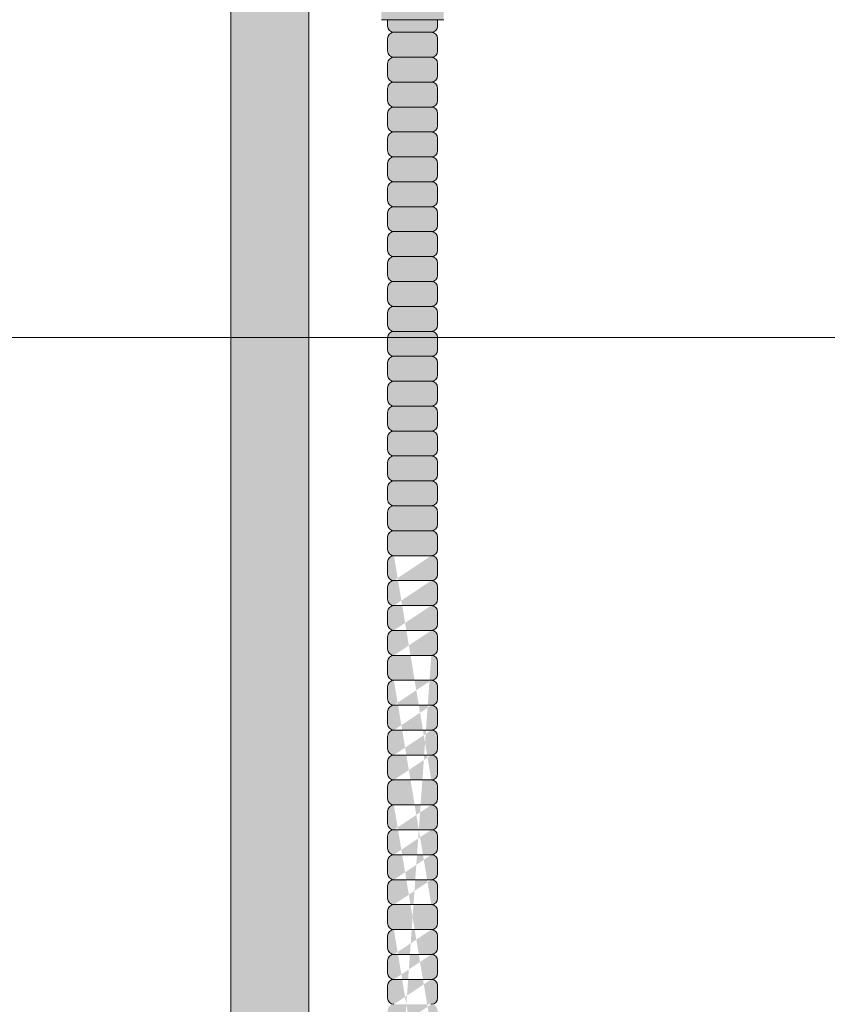
# Model space of a CAD drawing. Units: inches. Extents: x 2 to 891, y -14 to 291.
# Drawn here: x 336 to 344, y 242 to 252 of the extents above; entities that cross this region are included whole.
import ezdxf

# ---------------------------------------------------------------- set-up
doc = ezdxf.new("R2010")
doc.units = ezdxf.units.IN
doc.header["$LTSCALE"] = 0.375
doc.header["$MEASUREMENT"] = 0
doc.layers.get('0').update_dxf_attribs({"lineweight": 13})
for name, color, linetype, lineweight in [('FACTORY INSTALL', 7, 'Continuous', 13), ('FILL1', 254, 'Continuous', 13), ('OBJECT', 7, 'Continuous', 13)]:
    doc.layers.add(name, color=color, linetype=linetype, lineweight=lineweight)

# ---------------------------------------------------------------- blocks, each defined once
blk = doc.blocks.new('A$C5845552B')
blk.add_line((9.75, 69.0729), (69.5, 69.0729))
blk = doc.blocks.new('ASYM1001 2016 front')
at = {"layer": 'FILL1'}
h = blk.add_hatch(color=256, dxfattribs=at)
edge = h.paths.add_edge_path()
edge.add_arc((0, 69.125), 0.5781, 227.49336, 312.50664, ccw=False)
edge.add_line((-0.3906, 68.6988), (-0.3906, 58.057))
edge.add_arc((0, 58.7346), 0.7821, 240.03595, 299.96405)
edge.add_line((0.3906, 58.057), (0.3906, 63.725))
edge.add_arc((-1.7152, 62.2814), 2.5531, 34.43303, 46.59662)
edge.add_ellipse((1.431, 64.7489), major_axis=(-1.7603, 0), ratio=0.568395, start_angle=0, end_angle=37.75142, ccw=False)
edge.add_ellipse((1.431, 64.7489), major_axis=(-1.7603, 0), ratio=0.568395, start_angle=142.24858, end_angle=360, ccw=False)
edge.add_arc((1.431, 64.4631), 1.7834, 17.76183, 125.68858)
edge.add_line((0.3906, 65.9115), (0.3906, 68.6988))
h.paths.add_polyline_path([(0.3906, 69.8729), (0.3906, 69.5512, -0.210247), (0.5781, 69.125, -0.210247), (0.3906, 68.6988), (0.3906, 68.3771, 0.605878)])
h.paths.add_polyline_path([(-0.5781, 69.125, 1), (0.5781, 69.125, 1)])
h.paths.add_polyline_path([(-0.3906, 69.5512), (-0.3906, 69.8729, 0.605878), (-0.3906, 68.3771), (-0.3906, 68.6988, -0.210247), (-0.5781, 69.125, -0.210247)])
h.paths.add_polyline_path([(0.3906, 70.7), (-0.3906, 70.7), (-0.3906, 69.5512, -0.388945), (0.3906, 69.5512)])
h.paths.add_polyline_path([(0.3906, 70.825), (-0.3906, 70.825), (-0.3906, 70.7), (0.3906, 70.7)])
h.paths.add_polyline_path([(0.3906, 56.768, 0.267613), (-0.3906, 56.768), (-0.3906, 43.4262, -0.388945), (0.3906, 43.4262)])
h.paths.add_polyline_path([(0.83, 58.0625), (0.4, 58.0625, -0.275071), (-0.4, 58.0625), (-0.72, 58.0625), (-0.72, 56.7625), (-0.4, 56.7625, -0.275071), (0.4, 56.7625), (0.83, 56.7625)])
edge = h.paths.add_edge_path()
edge.add_line((-0.72, 58.0625), (-1.0322, 58.0625))
edge.add_line((-1.0322, 58.0625), (-1.0322, 57.4837))
edge.add_ellipse((-1.1731, 57.4837), major_axis=(-0.1409, 0), ratio=0.581534, start_angle=0, end_angle=180, ccw=False)
edge.add_line((-1.314, 57.4837), (-1.314, 58.0625))
edge.add_line((-1.314, 58.0625), (-1.6, 58.0625))
edge.add_line((-1.6, 58.0625), (-1.6, 56.7625))
edge.add_line((-1.6, 56.7625), (-0.72, 56.7625))
edge.add_line((-0.72, 56.7625), (-0.72, 58.0625))
edge = h.paths.add_edge_path()
edge.add_ellipse((-1.1731, 58.2073), major_axis=(-0.1409, 0), ratio=0.581534, start_angle=0, end_angle=180, ccw=False)
edge.add_line((-1.314, 58.2073), (-1.314, 57.4837))
edge.add_ellipse((-1.1731, 57.4837), major_axis=(-0.1409, 0), ratio=0.581534, start_angle=0, end_angle=180)
edge.add_line((-1.0322, 57.4837), (-1.0322, 58.2073))
h.paths.add_polyline_path([(2, 58.0625), (0.83, 58.0625), (0.83, 56.7625), (2, 56.7625)])
h.paths.add_polyline_path([(1.7435, 56.7625), (1.1185, 56.7625), (1.1185, 56.1875), (1.7435, 56.1875)])
edge = h.paths.add_edge_path()
edge.add_ellipse((-1.1731, 58.2073), major_axis=(-0.1409, 0), ratio=0.581534, start_angle=0, end_angle=180)
edge.add_ellipse((-1.1731, 58.2073), major_axis=(-0.1409, 0), ratio=0.581534, start_angle=180, end_angle=360)
h.paths.add_polyline_path([(0.5781, 43, 1), (-0.5781, 43, 1)])
h.paths.add_polyline_path([(-0.3906, 43.4262), (-0.3906, 43.7479, 0.605878), (-0.3906, 42.2521), (-0.3906, 42.5738, -0.210247), (-0.5781, 43, -0.210247)])
h.paths.add_polyline_path([(0.3906, 43.7479), (0.3906, 43.4262, -0.210247), (0.5781, 43, -0.210247), (0.3906, 42.5738), (0.3906, 42.2521, 0.605878)])
edge = h.paths.add_edge_path()
edge.add_line((-0.3906, 41.3), (0.3906, 41.3))
edge.add_line((0.3906, 41.3), (0.3906, 42.5738))
edge.add_arc((0, 43), 0.5781, 227.49336, 312.50664, ccw=False)
edge.add_line((-0.3906, 42.5738), (-0.3906, 41.3))
h = blk.add_hatch(color=256, dxfattribs=at)
h.paths.add_polyline_path([(1.681, 56.124), (1.681, 56.1875), (1.181, 56.1875), (1.181, 56.124, 0.414214), (1.2435, 56.0615), (1.6185, 56.0615, 0.414214)])
h.paths.add_polyline_path([(1.681, 55.999, 0.414214), (1.6185, 56.0615), (1.2435, 56.0615, 0.414214), (1.181, 55.999), (1.181, 55.874, 0.414214), (1.2435, 55.8115), (1.6185, 55.8115, 0.414214), (1.681, 55.874)])
h.paths.add_polyline_path([(1.681, 55.749, 0.414214), (1.6185, 55.8115), (1.2435, 55.8115, 0.414214), (1.181, 55.749), (1.181, 55.624, 0.414214), (1.2435, 55.5615), (1.6185, 55.5615, 0.414214), (1.681, 55.624)])
h.paths.add_polyline_path([(1.681, 55.499, 0.414214), (1.6185, 55.5615), (1.2435, 55.5615, 0.414214), (1.181, 55.499), (1.181, 55.374, 0.414214), (1.2435, 55.3115), (1.6185, 55.3115, 0.414214), (1.681, 55.374)])
h.paths.add_polyline_path([(1.681, 55.249, 0.414214), (1.6185, 55.3115), (1.2435, 55.3115, 0.414214), (1.181, 55.249), (1.181, 55.124, 0.414214), (1.2435, 55.0615), (1.6185, 55.0615, 0.414214), (1.681, 55.124)])
h.paths.add_polyline_path([(1.681, 54.999, 0.414214), (1.6185, 55.0615), (1.2435, 55.0615, 0.414214), (1.181, 54.999), (1.181, 54.874, 0.414214), (1.2435, 54.8115), (1.6185, 54.8115, 0.414214), (1.681, 54.874)])
h.paths.add_polyline_path([(1.681, 54.624), (1.681, 54.749, 0.414214), (1.6185, 54.8115), (1.2435, 54.8115, 0.414214), (1.181, 54.749), (1.181, 54.624, 0.414214), (1.2435, 54.5615), (1.6185, 54.5615, 0.414214)])
h.paths.add_polyline_path([(1.681, 54.499, 0.414214), (1.6185, 54.5615), (1.2435, 54.5615, 0.414214), (1.181, 54.499), (1.181, 54.374, 0.414214), (1.2435, 54.3115), (1.6185, 54.3115, 0.414214), (1.681, 54.374)])
h.paths.add_polyline_path([(1.681, 54.249, 0.414214), (1.6185, 54.3115), (1.2435, 54.3115, 0.414214), (1.181, 54.249), (1.181, 54.124, 0.414214), (1.2435, 54.0615), (1.6185, 54.0615, 0.414214), (1.681, 54.124)])
h.paths.add_polyline_path([(1.681, 53.999, 0.414214), (1.6185, 54.0615), (1.2435, 54.0615, 0.414214), (1.181, 53.999), (1.181, 53.874, 0.414214), (1.2435, 53.8115), (1.6185, 53.8115, 0.414214), (1.681, 53.874)])
h.paths.add_polyline_path([(1.681, 53.624), (1.681, 53.749, 0.414214), (1.6185, 53.8115), (1.2435, 53.8115, 0.414214), (1.181, 53.749), (1.181, 53.624, 0.414214), (1.2435, 53.5615), (1.6185, 53.5615, 0.414214)])
h.paths.add_polyline_path([(1.681, 53.499, 0.414214), (1.6185, 53.5615), (1.2435, 53.5615, 0.414214), (1.181, 53.499), (1.181, 53.374, 0.414214), (1.2435, 53.3115), (1.6185, 53.3115, 0.414214), (1.681, 53.374)])
h.paths.add_polyline_path([(1.681, 53.124), (1.681, 53.249, 0.414214), (1.6185, 53.3115), (1.2435, 53.3115, 0.414214), (1.181, 53.249), (1.181, 53.124, 0.414214), (1.2435, 53.0615), (1.6185, 53.0615, 0.414214)])
h.paths.add_polyline_path([(1.681, 52.999, 0.414214), (1.6185, 53.0615), (1.2435, 53.0615, 0.414214), (1.181, 52.999), (1.181, 52.874, 0.414214), (1.2435, 52.8115), (1.6185, 52.8115, 0.414214), (1.681, 52.874)])
h.paths.add_polyline_path([(1.681, 52.749, 0.414214), (1.6185, 52.8115), (1.2435, 52.8115, 0.414214), (1.181, 52.749), (1.181, 52.624, 0.414214), (1.2435, 52.5615), (1.6185, 52.5615, 0.414214), (1.681, 52.624)])
h.paths.add_polyline_path([(1.681, 52.499, 0.414214), (1.6185, 52.5615), (1.2435, 52.5615, 0.414214), (1.181, 52.499), (1.181, 52.374, 0.414214), (1.2435, 52.3115), (1.6185, 52.3115, 0.414214), (1.681, 52.374)])
h.paths.add_polyline_path([(1.681, 52.249, 0.414214), (1.6185, 52.3115), (1.2435, 52.3115, 0.414214), (1.181, 52.249), (1.181, 52.124, 0.414214), (1.2435, 52.0615), (1.6185, 52.0615, 0.414214), (1.681, 52.124)])
h.paths.add_polyline_path([(1.681, 51.999, 0.414214), (1.6185, 52.0615), (1.2435, 52.0615, 0.414214), (1.181, 51.999), (1.181, 51.874, 0.414214), (1.2435, 51.8115), (1.6185, 51.8115, 0.414214), (1.681, 51.874)])
h.paths.add_polyline_path([(1.681, 51.749, 0.414214), (1.6185, 51.8115), (1.2435, 51.8115, 0.414214), (1.181, 51.749), (1.181, 51.624, 0.414214), (1.2435, 51.5615), (1.6185, 51.5615, 0.414214), (1.681, 51.624)])
h.paths.add_polyline_path([(1.681, 51.499, 0.414214), (1.6185, 51.5615), (1.2435, 51.5615, 0.414214), (1.181, 51.499), (1.181, 51.374, 0.414214), (1.2435, 51.3115), (1.6185, 51.3115, 0.414214), (1.681, 51.374)])
h.paths.add_polyline_path([(1.681, 51.249, 0.414214), (1.6185, 51.3115), (1.2435, 51.3115, 0.414214), (1.181, 51.249), (1.181, 51.124, 0.414214), (1.2435, 51.0615), (1.6185, 51.0615, 0.414214), (1.681, 51.124)])
h = blk.add_hatch(color=256, dxfattribs=at)
edge = h.paths.add_edge_path()
edge.add_line((1.681, 44.374), (1.681, 44.499))
edge.add_arc((1.6185, 44.499), 0.0625, 0, 90)
edge.add_arc((1.6185, 44.624), 0.0625, 270, 360)
edge.add_line((1.681, 44.624), (1.681, 44.749))
edge.add_arc((1.6185, 44.749), 0.0625, 0, 90)
edge.add_arc((1.6185, 44.874), 0.0625, 270, 360)
edge.add_line((1.681, 44.874), (1.681, 44.999))
edge.add_arc((1.6185, 44.999), 0.0625, 0, 90)
edge.add_arc((1.6185, 45.124), 0.0625, 270, 360)
edge.add_line((1.681, 45.124), (1.681, 45.249))
edge.add_arc((1.6185, 45.249), 0.0625, 0, 90)
edge.add_arc((1.6185, 45.374), 0.0625, 270, 360)
edge.add_line((1.681, 45.374), (1.681, 45.499))
edge.add_arc((1.6185, 45.499), 0.0625, 0, 90)
edge.add_arc((1.6185, 45.624), 0.0625, 270, 360)
edge.add_line((1.681, 45.624), (1.681, 45.749))
edge.add_arc((1.6185, 45.749), 0.0625, 0, 90)
edge.add_arc((1.6185, 45.874), 0.0625, 270, 360)
edge.add_line((1.681, 45.874), (1.681, 45.999))
edge.add_arc((1.6185, 45.999), 0.0625, 0, 90)
edge.add_arc((1.6185, 46.124), 0.0625, 270, 360)
edge.add_line((1.681, 46.124), (1.681, 46.249))
edge.add_arc((1.6185, 46.249), 0.0625, 0, 90)
edge.add_arc((1.6185, 46.374), 0.0625, 270, 360)
edge.add_line((1.681, 46.374), (1.681, 46.499))
edge.add_arc((1.6185, 46.499), 0.0625, 0, 90)
edge.add_arc((1.6185, 46.624), 0.0625, 270, 360)
edge.add_line((1.681, 46.624), (1.681, 46.749))
edge.add_arc((1.6185, 46.749), 0.0625, 0, 90)
edge.add_arc((1.6185, 46.874), 0.0625, 270, 360)
edge.add_line((1.681, 46.874), (1.681, 46.999))
edge.add_arc((1.6185, 46.999), 0.0625, 0, 90)
edge.add_arc((1.6185, 47.124), 0.0625, 270, 360)
edge.add_line((1.681, 47.124), (1.681, 47.249))
edge.add_arc((1.6185, 47.249), 0.0625, 0, 90)
edge.add_arc((1.6185, 47.374), 0.0625, 270, 360)
edge.add_line((1.681, 47.374), (1.681, 47.499))
edge.add_arc((1.6185, 47.499), 0.0625, 0, 90)
edge.add_arc((1.6185, 47.624), 0.0625, 270, 360)
edge.add_line((1.681, 47.624), (1.681, 47.749))
edge.add_arc((1.6185, 47.749), 0.0625, 0, 90)
edge.add_arc((1.6185, 47.874), 0.0625, 270, 360)
edge.add_line((1.681, 47.874), (1.681, 47.999))
edge.add_arc((1.6185, 47.999), 0.0625, 0, 90)
edge.add_arc((1.6185, 48.124), 0.0625, 270, 360)
edge.add_line((1.681, 48.124), (1.681, 48.249))
edge.add_arc((1.6185, 48.249), 0.0625, 0, 90)
edge.add_arc((1.6185, 48.374), 0.0625, 270, 360)
edge.add_line((1.681, 48.374), (1.681, 48.499))
edge.add_arc((1.6185, 48.499), 0.0625, 0, 90)
edge.add_arc((1.6185, 48.624), 0.0625, 270, 360)
edge.add_line((1.681, 48.624), (1.681, 48.749))
edge.add_arc((1.6185, 48.749), 0.0625, 0, 90)
edge.add_arc((1.6185, 48.874), 0.0625, 270, 360)
edge.add_line((1.681, 48.874), (1.681, 48.999))
edge.add_arc((1.6185, 48.999), 0.0625, 0, 90)
edge.add_arc((1.6185, 49.124), 0.0625, 270, 360)
edge.add_line((1.681, 49.124), (1.681, 49.249))
edge.add_arc((1.6185, 49.249), 0.0625, 0, 90)
edge.add_arc((1.6185, 49.374), 0.0625, 270, 360)
edge.add_line((1.681, 49.374), (1.681, 49.499))
edge.add_arc((1.6185, 49.499), 0.0625, 0, 90)
edge.add_arc((1.6185, 49.624), 0.0625, 270, 360)
edge.add_line((1.681, 49.624), (1.681, 49.749))
edge.add_arc((1.6185, 49.749), 0.0625, 0, 90)
edge.add_arc((1.6185, 49.874), 0.0625, 270, 360)
edge.add_line((1.681, 49.874), (1.681, 49.999))
edge.add_arc((1.6185, 49.999), 0.0625, 0, 90)
edge.add_arc((1.6185, 50.124), 0.0625, 270, 360)
edge.add_line((1.681, 50.124), (1.681, 50.249))
edge.add_arc((1.6185, 50.249), 0.0625, 0, 90)
edge.add_arc((1.6185, 50.374), 0.0625, 270, 360)
edge.add_line((1.681, 50.374), (1.681, 50.499))
edge.add_arc((1.6185, 50.499), 0.0625, 0, 90)
edge.add_arc((1.6185, 50.624), 0.0625, 270, 360)
edge.add_line((1.681, 50.624), (1.681, 50.749))
edge.add_arc((1.6185, 50.749), 0.0625, 0, 90)
edge.add_arc((1.6185, 50.874), 0.0625, 270, 360)
edge.add_line((1.681, 50.874), (1.681, 50.999))
edge.add_arc((1.6185, 50.999), 0.0625, 0, 90)
edge.add_line((1.6185, 51.0615), (1.2435, 51.0615))
edge.add_arc((1.2435, 50.999), 0.0625, 90, 180)
edge.add_line((1.181, 50.999), (1.181, 50.874))
edge.add_arc((1.2435, 50.874), 0.0625, 180, 270)
edge.add_arc((1.2435, 50.749), 0.0625, 90, 180)
edge.add_line((1.181, 50.749), (1.181, 50.624))
edge.add_arc((1.2435, 50.624), 0.0625, 180, 270)
edge.add_arc((1.2435, 50.499), 0.0625, 90, 180)
edge.add_line((1.181, 50.499), (1.181, 50.374))
edge.add_arc((1.2435, 50.374), 0.0625, 180, 270)
edge.add_arc((1.2435, 50.249), 0.0625, 90, 180)
edge.add_line((1.181, 50.249), (1.181, 50.124))
edge.add_arc((1.2435, 50.124), 0.0625, 180, 270)
edge.add_arc((1.2435, 49.999), 0.0625, 90, 180)
edge.add_line((1.181, 49.999), (1.181, 49.874))
edge.add_arc((1.2435, 49.874), 0.0625, 180, 270)
edge.add_arc((1.2435, 49.749), 0.0625, 90, 180)
edge.add_line((1.181, 49.749), (1.181, 49.624))
edge.add_arc((1.2435, 49.624), 0.0625, 180, 270)
edge.add_arc((1.2435, 49.499), 0.0625, 90, 180)
edge.add_line((1.181, 49.499), (1.181, 49.374))
edge.add_arc((1.2435, 49.374), 0.0625, 180, 270)
edge.add_arc((1.2435, 49.249), 0.0625, 90, 180)
edge.add_line((1.181, 49.249), (1.181, 49.124))
edge.add_arc((1.2435, 49.124), 0.0625, 180, 270)
edge.add_arc((1.2435, 48.999), 0.0625, 90, 180)
edge.add_line((1.181, 48.999), (1.181, 48.874))
edge.add_arc((1.2435, 48.874), 0.0625, 180, 270)
edge.add_arc((1.2435, 48.749), 0.0625, 90, 180)
edge.add_line((1.181, 48.749), (1.181, 48.624))
edge.add_arc((1.2435, 48.624), 0.0625, 180, 270)
edge.add_arc((1.2435, 48.499), 0.0625, 90, 180)
edge.add_line((1.181, 48.499), (1.181, 48.374))
edge.add_arc((1.2435, 48.374), 0.0625, 180, 270)
edge.add_arc((1.2435, 48.249), 0.0625, 90, 180)
edge.add_line((1.181, 48.249), (1.181, 48.124))
edge.add_arc((1.2435, 48.124), 0.0625, 180, 270)
edge.add_arc((1.2435, 47.999), 0.0625, 90, 180)
edge.add_line((1.181, 47.999), (1.181, 47.874))
edge.add_arc((1.2435, 47.874), 0.0625, 180, 270)
edge.add_arc((1.2435, 47.749), 0.0625, 90, 180)
edge.add_line((1.181, 47.749), (1.181, 47.624))
edge.add_arc((1.2435, 47.624), 0.0625, 180, 270)
edge.add_arc((1.2435, 47.499), 0.0625, 90, 180)
edge.add_line((1.181, 47.499), (1.181, 47.374))
edge.add_arc((1.2435, 47.374), 0.0625, 180, 270)
edge.add_arc((1.2435, 47.249), 0.0625, 90, 180)
edge.add_line((1.181, 47.249), (1.181, 47.124))
edge.add_arc((1.2435, 47.124), 0.0625, 180, 270)
edge.add_arc((1.2435, 46.999), 0.0625, 90, 180)
edge.add_line((1.181, 46.999), (1.181, 46.874))
edge.add_arc((1.2435, 46.874), 0.0625, 180, 270)
edge.add_arc((1.2435, 46.749), 0.0625, 90, 180)
edge.add_line((1.181, 46.749), (1.181, 46.624))
edge.add_arc((1.2435, 46.624), 0.0625, 180, 270)
edge.add_arc((1.2435, 46.499), 0.0625, 90, 180)
edge.add_line((1.181, 46.499), (1.181, 46.374))
edge.add_arc((1.2435, 46.374), 0.0625, 180, 270)
edge.add_arc((1.2435, 46.249), 0.0625, 90, 180)
edge.add_line((1.181, 46.249), (1.181, 46.124))
edge.add_arc((1.2435, 46.124), 0.0625, 180, 270)
edge.add_arc((1.2435, 45.999), 0.0625, 90, 180)
edge.add_line((1.181, 45.999), (1.181, 45.874))
edge.add_arc((1.2435, 45.874), 0.0625, 180, 270)
edge.add_arc((1.2435, 45.749), 0.0625, 90, 180)
edge.add_line((1.181, 45.749), (1.181, 45.624))
edge.add_arc((1.2435, 45.624), 0.0625, 180, 270)
edge.add_arc((1.2435, 45.499), 0.0625, 90, 180)
edge.add_line((1.181, 45.499), (1.181, 45.374))
edge.add_arc((1.2435, 45.374), 0.0625, 180, 270)
edge.add_arc((1.2435, 45.249), 0.0625, 90, 180)
edge.add_line((1.181, 45.249), (1.181, 45.124))
edge.add_arc((1.2435, 45.124), 0.0625, 180, 270)
edge.add_arc((1.2435, 44.999), 0.0625, 90, 180)
edge.add_line((1.181, 44.999), (1.181, 44.874))
edge.add_arc((1.2435, 44.874), 0.0625, 180, 270)
edge.add_arc((1.2435, 44.749), 0.0625, 90, 180)
edge.add_line((1.181, 44.749), (1.181, 44.624))
edge.add_arc((1.2435, 44.624), 0.0625, 180, 270)
edge.add_arc((1.2435, 44.499), 0.0625, 90, 180)
edge.add_line((1.181, 44.499), (1.181, 44.374))
edge.add_arc((1.2435, 44.374), 0.0625, 180, 270)
edge.add_line((1.2435, 44.3115), (1.6185, 44.3115))
edge.add_arc((1.6185, 44.374), 0.0625, 270, 360)
edge = h.paths.add_edge_path(flags=16)
edge.add_line((1.2435, 44.5615), (1.6185, 44.5615))
edge.add_line((1.2435, 45.8115), (1.6185, 45.8115))
edge.add_line((1.2435, 45.5615), (1.6185, 45.5615))
edge.add_line((1.2435, 45.3115), (1.6185, 45.3115))
edge.add_line((1.2435, 45.0615), (1.6185, 45.0615))
edge.add_line((1.2435, 44.8115), (1.6185, 44.8115))
edge.add_line((1.2435, 47.0615), (1.6185, 47.0615))
edge.add_line((1.2435, 46.8115), (1.6185, 46.8115))
edge.add_line((1.2435, 46.5615), (1.6185, 46.5615))
edge.add_line((1.2435, 46.3115), (1.6185, 46.3115))
edge.add_line((1.2435, 46.0615), (1.6185, 46.0615))
edge.add_line((1.2435, 48.3115), (1.6185, 48.3115))
edge.add_line((1.2435, 48.0615), (1.6185, 48.0615))
edge.add_line((1.2435, 47.8115), (1.6185, 47.8115))
edge.add_line((1.2435, 47.5615), (1.6185, 47.5615))
edge.add_line((1.2435, 47.3115), (1.6185, 47.3115))
edge.add_line((1.2435, 49.5615), (1.6185, 49.5615))
edge.add_line((1.2435, 49.3115), (1.6185, 49.3115))
edge.add_line((1.2435, 49.0615), (1.6185, 49.0615))
edge.add_line((1.2435, 48.8115), (1.6185, 48.8115))
edge.add_line((1.2435, 48.5615), (1.6185, 48.5615))
edge.add_line((1.2435, 50.8115), (1.6185, 50.8115))
edge.add_line((1.2435, 50.5615), (1.6185, 50.5615))
edge.add_line((1.2435, 50.3115), (1.6185, 50.3115))
edge.add_line((1.2435, 50.0615), (1.6185, 50.0615))
edge.add_line((1.2435, 49.8115), (1.6185, 49.8115))
at = {"layer": 'OBJECT'}
for p, q in [((-0.3906, 56.768), (-0.3906, 43.4262)), ((0.3906, 56.768), (0.3906, 43.4262)), ((1.1185, 56.1875), (1.7435, 56.1875)), ((1.181, 56.124), (1.181, 56.1875)), ((1.681, 56.124), (1.681, 56.1875)), ((1.181, 55.874), (1.181, 55.999)), ((1.2435, 56.0615), (1.6185, 56.0615)), ((1.681, 55.874), (1.681, 55.999)), ((1.2435, 55.8115), (1.6185, 55.8115)), ((1.181, 55.624), (1.181, 55.749)), ((1.681, 55.624), (1.681, 55.749)), ((1.2435, 55.5615), (1.6185, 55.5615)), ((1.181, 55.374), (1.181, 55.499)), ((1.681, 55.374), (1.681, 55.499)), ((1.2435, 55.3115), (1.6185, 55.3115)), ((1.181, 55.124), (1.181, 55.249)), ((1.681, 55.124), (1.681, 55.249)), ((1.2435, 55.0615), (1.6185, 55.0615)), ((1.181, 54.874), (1.181, 54.999)), ((1.681, 54.874), (1.681, 54.999)), ((1.181, 54.624), (1.181, 54.749)), ((1.2435, 54.8115), (1.6185, 54.8115)), ((1.681, 54.624), (1.681, 54.749)), ((1.2435, 54.5615), (1.6185, 54.5615)), ((1.181, 54.374), (1.181, 54.499)), ((1.681, 54.374), (1.681, 54.499)), ((1.181, 54.124), (1.181, 54.249)), ((1.2435, 54.3115), (1.6185, 54.3115)), ((1.681, 54.124), (1.681, 54.249)), ((1.2435, 54.0615), (1.6185, 54.0615)), ((1.181, 53.874), (1.181, 53.999)), ((1.681, 53.874), (1.681, 53.999)), ((1.181, 53.624), (1.181, 53.749)), ((1.2435, 53.8115), (1.6185, 53.8115)), ((1.681, 53.624), (1.681, 53.749)), ((1.2435, 53.5615), (1.6185, 53.5615)), ((1.181, 53.374), (1.181, 53.499)), ((1.681, 53.374), (1.681, 53.499)), ((1.181, 53.124), (1.181, 53.249)), ((1.2435, 53.3115), (1.6185, 53.3115)), ((1.681, 53.124), (1.681, 53.249)), ((1.2435, 53.0615), (1.6185, 53.0615)), ((1.181, 52.874), (1.181, 52.999)), ((1.681, 52.874), (1.681, 52.999)), ((1.181, 52.624), (1.181, 52.749)), ((1.2435, 52.8115), (1.6185, 52.8115)), ((1.681, 52.624), (1.681, 52.749)), ((1.2435, 52.5615), (1.6185, 52.5615)), ((1.181, 52.374), (1.181, 52.499)), ((1.681, 52.374), (1.681, 52.499)), ((1.181, 52.124), (1.181, 52.249)), ((1.2435, 52.3115), (1.6185, 52.3115)), ((1.681, 52.124), (1.681, 52.249)), ((1.2435, 52.0615), (1.6185, 52.0615)), ((1.181, 51.874), (1.181, 51.999)), ((1.681, 51.874), (1.681, 51.999)), ((1.2435, 51.8115), (1.6185, 51.8115)), ((1.181, 51.624), (1.181, 51.749)), ((1.681, 51.624), (1.681, 51.749)), ((1.2435, 51.5615), (1.6185, 51.5615)), ((1.181, 51.374), (1.181, 51.499)), ((1.681, 51.374), (1.681, 51.499)), ((1.2435, 51.3115), (1.6185, 51.3115)), ((1.181, 51.124), (1.181, 51.249)), ((1.681, 51.124), (1.681, 51.249)), ((1.2435, 51.0615), (1.6185, 51.0615)), ((1.181, 50.874), (1.181, 50.999)), ((1.681, 50.874), (1.681, 50.999)), ((1.2435, 50.8115), (1.6185, 50.8115)), ((1.181, 50.624), (1.181, 50.749)), ((1.681, 50.624), (1.681, 50.749)), ((1.181, 50.374), (1.181, 50.499)), ((1.2435, 50.5615), (1.6185, 50.5615)), ((1.681, 50.374), (1.681, 50.499)), ((1.2435, 50.3115), (1.6185, 50.3115)), ((1.181, 50.124), (1.181, 50.249)), ((1.681, 50.124), (1.681, 50.249)), ((1.181, 49.874), (1.181, 49.999)), ((1.2435, 50.0615), (1.6185, 50.0615)), ((1.681, 49.874), (1.681, 49.999)), ((1.2435, 49.8115), (1.6185, 49.8115)), ((1.181, 49.624), (1.181, 49.749)), ((1.681, 49.624), (1.681, 49.749)), ((1.181, 49.374), (1.181, 49.499)), ((1.2435, 49.5615), (1.6185, 49.5615)), ((1.681, 49.374), (1.681, 49.499)), ((1.2435, 49.3115), (1.6185, 49.3115)), ((1.181, 49.124), (1.181, 49.249)), ((1.681, 49.124), (1.681, 49.249)), ((1.181, 48.874), (1.181, 48.999)), ((1.2435, 49.0615), (1.6185, 49.0615)), ((1.681, 48.874), (1.681, 48.999)), ((1.2435, 48.8115), (1.6185, 48.8115)), ((1.181, 48.624), (1.181, 48.749)), ((1.681, 48.624), (1.681, 48.749)), ((1.181, 48.374), (1.181, 48.499)), ((1.2435, 48.5615), (1.6185, 48.5615)), ((1.681, 48.374), (1.681, 48.499)), ((1.2435, 48.3115), (1.6185, 48.3115)), ((1.181, 48.124), (1.181, 48.249)), ((1.681, 48.124), (1.681, 48.249)), ((1.181, 47.874), (1.181, 47.999)), ((1.2435, 48.0615), (1.6185, 48.0615)), ((1.681, 47.874), (1.681, 47.999)), ((1.2435, 47.8115), (1.6185, 47.8115)), ((1.181, 47.624), (1.181, 47.749)), ((1.681, 47.624), (1.681, 47.749)), ((1.2435, 47.5615), (1.6185, 47.5615)), ((1.181, 47.374), (1.181, 47.499)), ((1.681, 47.374), (1.681, 47.499)), ((1.2435, 47.3115), (1.6185, 47.3115)), ((1.181, 47.124), (1.181, 47.249)), ((1.681, 47.124), (1.681, 47.249)), ((1.2435, 47.0615), (1.6185, 47.0615)), ((1.181, 46.874), (1.181, 46.999)), ((1.681, 46.874), (1.681, 46.999)), ((1.181, 46.624), (1.181, 46.749)), ((1.2435, 46.8115), (1.6185, 46.8115)), ((1.681, 46.624), (1.681, 46.749)), ((1.2435, 46.5615), (1.6185, 46.5615)), ((1.181, 46.374), (1.181, 46.499)), ((1.681, 46.374), (1.681, 46.499))]:
    blk.add_line(p, q, dxfattribs=at)
for centre, start, end in [((1.2435, 56.124), 180, 270), ((1.6185, 56.124), 270, 0), ((1.2435, 55.999), 90, 180), ((1.6185, 55.999), 0, 90), ((1.2435, 55.874), 180, 270), ((1.2435, 55.749), 90, 180), ((1.6185, 55.874), 270, 0), ((1.6185, 55.749), 0, 90), ((1.2435, 55.624), 180, 270), ((1.6185, 55.624), 270, 0), ((1.2435, 55.499), 90, 180), ((1.6185, 55.499), 0, 90), ((1.2435, 55.374), 180, 270), ((1.2435, 55.249), 90, 180), ((1.6185, 55.374), 270, 0), ((1.6185, 55.249), 0, 90), ((1.2435, 55.124), 180, 270), ((1.6185, 55.124), 270, 0), ((1.2435, 54.999), 90, 180), ((1.6185, 54.999), 0, 90), ((1.2435, 54.874), 180, 270), ((1.6185, 54.874), 270, 0), ((1.2435, 54.749), 90, 180), ((1.6185, 54.749), 0, 90), ((1.2435, 54.624), 180, 270), ((1.6185, 54.624), 270, 0), ((1.2435, 54.499), 90, 180), ((1.6185, 54.499), 0, 90), ((1.2435, 54.374), 180, 270), ((1.6185, 54.374), 270, 0), ((1.2435, 54.249), 90, 180), ((1.6185, 54.249), 0, 90), ((1.2435, 54.124), 180, 270), ((1.6185, 54.124), 270, 0), ((1.2435, 53.999), 90, 180), ((1.6185, 53.999), 0, 90), ((1.2435, 53.874), 180, 270), ((1.6185, 53.874), 270, 0), ((1.2435, 53.749), 90, 180), ((1.6185, 53.749), 0, 90), ((1.2435, 53.624), 180, 270), ((1.2435, 53.499), 90, 180), ((1.6185, 53.624), 270, 0), ((1.6185, 53.499), 0, 90), ((1.2435, 53.374), 180, 270), ((1.6185, 53.374), 270, 0), ((1.2435, 53.249), 90, 180), ((1.6185, 53.249), 0, 90), ((1.2435, 53.124), 180, 270), ((1.2435, 52.999), 90, 180), ((1.6185, 53.124), 270, 0), ((1.6185, 52.999), 0, 90), ((1.2435, 52.874), 180, 270), ((1.6185, 52.874), 270, 0), ((1.2435, 52.749), 90, 180), ((1.6185, 52.749), 0, 90), ((1.2435, 52.624), 180, 270), ((1.2435, 52.499), 90, 180), ((1.6185, 52.624), 270, 0), ((1.6185, 52.499), 0, 90), ((1.2435, 52.374), 180, 270), ((1.6185, 52.374), 270, 0), ((1.2435, 52.249), 90, 180), ((1.6185, 52.249), 0, 90), ((1.2435, 52.124), 180, 270), ((1.2435, 51.999), 90, 180), ((1.6185, 52.124), 270, 0), ((1.6185, 51.999), 0, 90), ((1.2435, 51.874), 180, 270), ((1.6185, 51.874), 270, 0), ((1.2435, 51.749), 90, 180), ((1.6185, 51.749), 0, 90), ((1.2435, 51.624), 180, 270), ((1.2435, 51.499), 90, 180), ((1.6185, 51.624), 270, 0), ((1.6185, 51.499), 0, 90), ((1.2435, 51.374), 180, 270), ((1.6185, 51.374), 270, 0), ((1.2435, 51.249), 90, 180), ((1.6185, 51.249), 0, 90), ((1.2435, 51.124), 180, 270), ((1.2435, 50.999), 90, 180), ((1.6185, 51.124), 270, 0), ((1.6185, 50.999), 0, 90), ((1.2435, 50.874), 180, 270), ((1.6185, 50.874), 270, 0), ((1.2435, 50.749), 90, 180), ((1.6185, 50.749), 0, 90), ((1.2435, 50.624), 180, 270), ((1.6185, 50.624), 270, 0), ((1.2435, 50.499), 90, 180), ((1.6185, 50.499), 0, 90), ((1.2435, 50.374), 180, 270), ((1.6185, 50.374), 270, 0), ((1.2435, 50.249), 90, 180), ((1.6185, 50.249), 0, 90), ((1.2435, 50.124), 180, 270), ((1.6185, 50.124), 270, 0), ((1.2435, 49.999), 90, 180), ((1.6185, 49.999), 0, 90), ((1.2435, 49.874), 180, 270), ((1.6185, 49.874), 270, 0), ((1.2435, 49.749), 90, 180), ((1.6185, 49.749), 0, 90), ((1.2435, 49.624), 180, 270), ((1.6185, 49.624), 270, 0), ((1.2435, 49.499), 90, 180), ((1.6185, 49.499), 0, 90), ((1.2435, 49.374), 180, 270), ((1.2435, 49.249), 90, 180), ((1.6185, 49.374), 270, 0), ((1.6185, 49.249), 0, 90), ((1.2435, 49.124), 180, 270), ((1.6185, 49.124), 270, 0), ((1.2435, 48.999), 90, 180), ((1.6185, 48.999), 0, 90), ((1.2435, 48.874), 180, 270), ((1.2435, 48.749), 90, 180), ((1.6185, 48.874), 270, 0), ((1.6185, 48.749), 0, 90), ((1.2435, 48.624), 180, 270), ((1.6185, 48.624), 270, 0), ((1.2435, 48.499), 90, 180), ((1.6185, 48.499), 0, 90), ((1.2435, 48.374), 180, 270), ((1.2435, 48.249), 90, 180), ((1.6185, 48.374), 270, 0), ((1.6185, 48.249), 0, 90), ((1.2435, 48.124), 180, 270), ((1.6185, 48.124), 270, 0), ((1.2435, 47.999), 90, 180), ((1.6185, 47.999), 0, 90), ((1.2435, 47.874), 180, 270), ((1.2435, 47.749), 90, 180), ((1.6185, 47.874), 270, 0), ((1.6185, 47.749), 0, 90), ((1.2435, 47.624), 180, 270), ((1.6185, 47.624), 270, 0), ((1.2435, 47.499), 90, 180), ((1.6185, 47.499), 0, 90), ((1.2435, 47.374), 180, 270), ((1.2435, 47.249), 90, 180), ((1.6185, 47.374), 270, 0), ((1.6185, 47.249), 0, 90), ((1.2435, 47.124), 180, 270), ((1.6185, 47.124), 270, 0), ((1.2435, 46.999), 90, 180), ((1.6185, 46.999), 0, 90), ((1.2435, 46.874), 180, 270), ((1.6185, 46.874), 270, 0), ((1.2435, 46.749), 90, 180), ((1.6185, 46.749), 0, 90), ((1.2435, 46.624), 180, 270), ((1.6185, 46.624), 270, 0), ((1.2435, 46.499), 90, 180), ((1.6185, 46.499), 0, 90), ((1.2435, 46.374), 180, 270), ((1.6185, 46.374), 270, 0)]:
    blk.add_arc(centre, 0.0625, start, end, dxfattribs=at)

msp = doc.modelspace()

# ---------------------------------------------------------------- block references
at = {"layer": 'FACTORY INSTALL'}
msp.add_blockref('ASYM1001 2016 front', (338.6465, 195.8783), dxfattribs=at)
at = {"layer": 'OBJECT'}
msp.add_blockref('A$C5845552B', (296.0215, 179.8054), dxfattribs=at)

doc.saveas('drawing.dxf')
